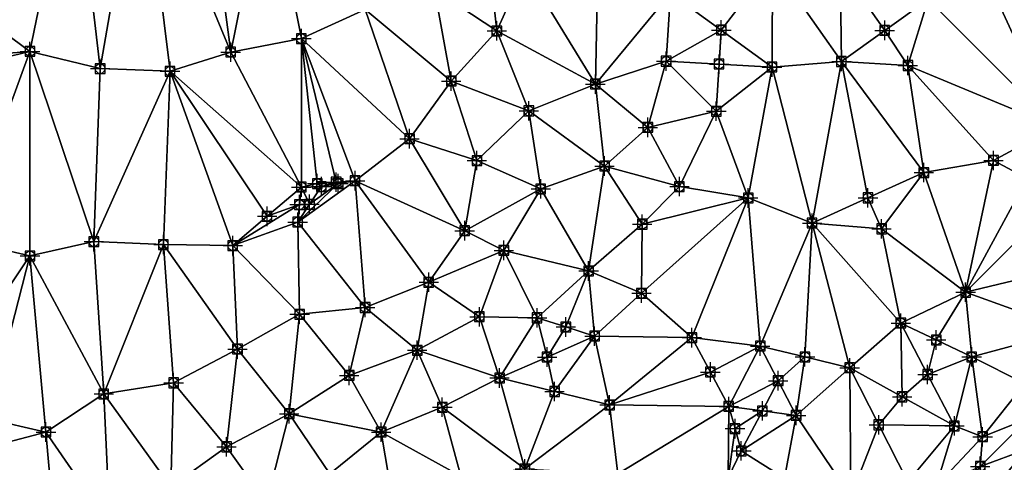
# Model space of a CAD drawing. Units: feet. Extents: x 2016033 to 2019982, y 13705148 to 13708297.
# Drawn here: x 2016138 to 2016340, y 13705736 to 13705827 of the extents above; entities that cross this region are included whole.
import ezdxf

# ---------------------------------------------------------------- set-up
doc = ezdxf.new("R2010")
doc.units = ezdxf.units.FT
doc.header["$MEASUREMENT"] = 0
doc.header["$PDMODE"] = 98
doc.header["$PDSIZE"] = 2
doc.layers.add('C-TINN-EDGE', color=138, linetype='Continuous')
doc.layers.add('C-TINN-PNTS', color=204, linetype='Continuous')

msp = doc.modelspace()

# ---------------------------------------------------------------- linework, layer by layer
at = {"color": 152, "elevation": 955, "flags": 128}
for points in [[(2016241.43, 13705837.15), (2016235.67, 13705824.28), (2016226.3, 13705813.96), (2016217.74, 13705802.12), (2016206.54, 13705793.48), (2016194.73, 13705784.96), (2016181.39, 13705780.12), (2016167.14, 13705780.34), (2016152.83, 13705780.94), (2016139.7, 13705778.01), (2016125.46, 13705781.31), (2016112.75, 13705778.44), (2016103, 13705788.99), (2016089.85, 13705782.43), (2016091.66, 13705796.73), (2016077.6, 13705792.03), (2016063.89, 13705788.65), (2016053.64, 13705796.3), (2016039.33, 13705796.9), (2016037.84, 13705797.44)], [(2016250.78, 13705553.22), (2016254.55, 13705566.63), (2016255.31, 13705581.51), (2016260.85, 13705595.39), (2016268, 13705608.19), (2016276.14, 13705619.74), (2016282.39, 13705633.18), (2016288.47, 13705646.78), (2016295.26, 13705659.68), (2016300.49, 13705672.58), (2016307.73, 13705684.66), (2016313.19, 13705697.54), (2016319.92, 13705710.5), (2016327.47, 13705722.63), (2016335.06, 13705734.73), (2016344.89, 13705744.59), (2016354.11, 13705755.07), (2016361.01, 13705767.85), (2016368.01, 13705780.54), (2016374.26, 13705793.98), (2016376.42, 13705808.68), (2016377.53, 13705823.52), (2016369.4, 13705835.36)], [(2016324.33, 13705830.78), (2016320.18, 13705817.17), (2016306.52, 13705817.99), (2016292.25, 13705816.85), (2016280.8, 13705807.77), (2016270.49, 13705818.06), (2016271.38, 13705832.07)], [(2016199.62, 13705792.27), (2016198.77, 13705792.87), (2016195.49, 13705792.17), (2016199.62, 13705792.27)]]:
    msp.add_lwpolyline(points, dxfattribs=at)
at = {"color": 104, "flags": 128}
for points, elevation in [([(2016208.61, 13705828.72), (2016195.49, 13705822.69), (2016180.96, 13705819.92), (2016168.49, 13705815.98), (2016154.12, 13705816.54), (2016139.7, 13705820.06), (2016128.47, 13705828.37)], 956), ([(2016350.55, 13705804.56), (2016337.78, 13705797.64), (2016323.46, 13705795.15), (2016314.77, 13705783.58), (2016300.49, 13705784.75), (2016287.36, 13705789.93), (2016273.22, 13705792.27), (2016266.72, 13705804.45), (2016255.93, 13705813.34), (2016242.26, 13705807.84), (2016231.58, 13705797.61), (2016229.07, 13705783.2), (2016221.68, 13705772.59), (2016208.61, 13705767.4), (2016195.13, 13705766.02), (2016182.36, 13705758.86), (2016169.23, 13705751.91), (2016154.86, 13705749.62), (2016142.98, 13705741.79), (2016129.86, 13705738.34)], 954), ([(2016320.18, 13705731.54), (2016329.76, 13705743.05), (2016333.3, 13705757.24), (2016332.06, 13705770.54), (2016318.73, 13705764.19), (2016308.22, 13705755.01), (2016297.21, 13705745.22), (2016285.94, 13705737.91), (2016283.23, 13705732.36), (2016283.36, 13705747.06), (2016289.83, 13705759.46), (2016275.78, 13705761.2), (2016265.42, 13705770.33), (2016265.57, 13705784.54), (2016257.83, 13705796.49), (2016244.71, 13705791.79), (2016237.12, 13705779.15), (2016232.1, 13705765.5), (2016219.31, 13705758.61), (2016205.33, 13705753.43), (2016192.99, 13705745.55), (2016180.11, 13705738.74), (2016168.63, 13705730.53)], 953), ([(2016260.52, 13705733.21), (2016258.85, 13705747.35), (2016255.77, 13705761.52), (2016254.55, 13705774.91), (2016243.95, 13705765.27), (2016236.24, 13705752.9), (2016224.47, 13705746.88), (2016211.89, 13705741.78), (2016201.37, 13705733.21)], 952), ([(2016228.77, 13705553.21), (2016234.25, 13705566.47), (2016242.2, 13705578.2), (2016248.32, 13705591.78), (2016255.78, 13705604.01), (2016263.55, 13705615.93), (2016270.96, 13705628.63), (2016278.92, 13705639.93), (2016284.87, 13705653.67), (2016291.81, 13705666.42), (2016298.44, 13705679.48), (2016305.39, 13705692.21), (2016310.33, 13705706.23), (2016317.81, 13705719.17), (2016326.01, 13705730.66), (2016335.55, 13705740.81), (2016344.25, 13705751.79)], 954)]:
    msp.add_lwpolyline(points, dxfattribs=dict(at, elevation=elevation))
at = {"layer": 'C-TINN-EDGE'}
for points in [[(2016148.65, 13705863.57, 957), (2016128.47, 13705828.37, 956), (2016139.7, 13705820.06, 956)], [(2016148.65, 13705863.57, 957), (2016139.7, 13705820.06, 956), (2016154.12, 13705816.54, 956)], [(2016162.46, 13705864.67, 957), (2016148.65, 13705863.57, 957), (2016154.12, 13705816.54, 956)], [(2016162.46, 13705864.67, 957), (2016154.12, 13705816.54, 956), (2016168.49, 13705815.98, 956)], [(2016175.52, 13705861.11, 956.95), (2016162.46, 13705864.67, 957), (2016180.96, 13705819.92, 956)], [(2016162.46, 13705864.67, 957), (2016168.49, 13705815.98, 956), (2016180.96, 13705819.92, 956)], [(2016175.52, 13705861.11, 956.95), (2016180.96, 13705819.92, 956), (2016188.57, 13705857.55, 957)], [(2016188.57, 13705857.55, 957), (2016180.96, 13705819.92, 956), (2016195.49, 13705822.69, 956)], [(2016188.57, 13705857.55, 957), (2016195.49, 13705822.69, 956), (2016208.61, 13705828.72, 956)], [(2016233.62, 13705842.74, 956), (2016222.87, 13705832.78, 956), (2016235.67, 13705824.28, 955)], [(2016233.62, 13705842.74, 956), (2016235.67, 13705824.28, 955), (2016241.43, 13705837.15, 955)], [(2016350.55, 13705804.56, 954), (2016333.81, 13705840.98, 955), (2016324.33, 13705830.78, 955)], [(2016346.69, 13705842.6, 954.96), (2016333.81, 13705840.98, 955), (2016350.55, 13705804.56, 954)], [(2016255.93, 13705813.34, 954), (2016241.43, 13705837.15, 955), (2016235.67, 13705824.28, 955)], [(2016256.4, 13705834.61, 954.86), (2016241.43, 13705837.15, 955), (2016255.93, 13705813.34, 954)], [(2016281.82, 13705824.46, 955.15), (2016292.37, 13705838.21, 956), (2016271.38, 13705832.07, 955)], [(2016281.82, 13705824.46, 955.15), (2016292.25, 13705816.85, 955), (2016292.37, 13705838.21, 956)], [(2016292.37, 13705838.21, 956), (2016292.25, 13705816.85, 955), (2016306.52, 13705817.99, 955)], [(2016306.28, 13705837.44, 956), (2016292.37, 13705838.21, 956), (2016306.52, 13705817.99, 955)], [(2016315.42, 13705824.39, 955.15), (2016324.33, 13705830.78, 955), (2016306.28, 13705837.44, 956)], [(2016315.42, 13705824.39, 955.15), (2016306.28, 13705837.44, 956), (2016306.52, 13705817.99, 955)], [(2016256.4, 13705834.61, 954.86), (2016255.93, 13705813.34, 954), (2016271.38, 13705832.07, 955)], [(2016222.87, 13705832.78, 956), (2016208.61, 13705828.72, 956), (2016226.3, 13705813.96, 955)], [(2016222.87, 13705832.78, 956), (2016226.3, 13705813.96, 955), (2016235.67, 13705824.28, 955)], [(2016255.93, 13705813.34, 954), (2016270.49, 13705818.06, 955), (2016271.38, 13705832.07, 955)], [(2016281.82, 13705824.46, 955.15), (2016271.38, 13705832.07, 955), (2016270.49, 13705818.06, 955)], [(2016315.42, 13705824.39, 955.15), (2016320.18, 13705817.17, 955), (2016324.33, 13705830.78, 955)], [(2016350.55, 13705804.56, 954), (2016324.33, 13705830.78, 955), (2016320.18, 13705817.17, 955)], [(2016208.61, 13705828.72, 956), (2016195.49, 13705822.69, 956), (2016217.74, 13705802.12, 955)], [(2016208.61, 13705828.72, 956), (2016217.74, 13705802.12, 955), (2016226.3, 13705813.96, 955)], [(2016129.98, 13705819.29, 955.97), (2016139.7, 13705820.06, 956), (2016128.47, 13705828.37, 956)], [(2016281.37, 13705817.45, 955.09), (2016281.82, 13705824.46, 955.15), (2016270.49, 13705818.06, 955)], [(2016281.37, 13705817.45, 955.09), (2016292.25, 13705816.85, 955), (2016281.82, 13705824.46, 955.15)], [(2016195.49, 13705822.69, 956), (2016180.96, 13705819.92, 956), (2016195.49, 13705792.17, 955)], [(2016202.65, 13705793.17, 955.01), (2016195.49, 13705822.69, 956), (2016198.77, 13705792.87, 955)], [(2016195.49, 13705822.69, 956), (2016195.49, 13705792.17, 955), (2016198.77, 13705792.87, 955)], [(2016195.49, 13705822.69, 956), (2016206.54, 13705793.48, 955), (2016217.74, 13705802.12, 955)], [(2016202.65, 13705793.17, 955.01), (2016206.54, 13705793.48, 955), (2016195.49, 13705822.69, 956)], [(2016242.26, 13705807.84, 954), (2016235.67, 13705824.28, 955), (2016226.3, 13705813.96, 955)], [(2016255.93, 13705813.34, 954), (2016235.67, 13705824.28, 955), (2016242.26, 13705807.84, 954)], [(2016315.42, 13705824.39, 955.15), (2016306.52, 13705817.99, 955), (2016320.18, 13705817.17, 955)], [(2016139.7, 13705820.06, 956), (2016125.46, 13705781.31, 955), (2016139.7, 13705778.01, 955)], [(2016128.22, 13705817.33, 955.97), (2016125.46, 13705781.31, 955), (2016139.7, 13705820.06, 956)], [(2016129.98, 13705819.29, 955.97), (2016128.22, 13705817.33, 955.97), (2016139.7, 13705820.06, 956)], [(2016154.12, 13705816.54, 956), (2016139.7, 13705820.06, 956), (2016152.83, 13705780.94, 955)], [(2016139.7, 13705820.06, 956), (2016139.7, 13705778.01, 955), (2016152.83, 13705780.94, 955)], [(2016180.96, 13705819.92, 956), (2016168.49, 13705815.98, 956), (2016195.49, 13705792.17, 955)], [(2016168.49, 13705815.98, 956), (2016154.12, 13705816.54, 956), (2016152.83, 13705780.94, 955)], [(2016266.72, 13705804.45, 954), (2016270.49, 13705818.06, 955), (2016255.93, 13705813.34, 954)], [(2016266.72, 13705804.45, 954), (2016280.8, 13705807.77, 955), (2016270.49, 13705818.06, 955)], [(2016281.37, 13705817.45, 955.09), (2016270.49, 13705818.06, 955), (2016280.8, 13705807.77, 955)], [(2016281.37, 13705817.45, 955.09), (2016280.8, 13705807.77, 955), (2016292.25, 13705816.85, 955)], [(2016287.36, 13705789.93, 954), (2016292.25, 13705816.85, 955), (2016280.8, 13705807.77, 955)], [(2016300.49, 13705784.75, 954), (2016292.25, 13705816.85, 955), (2016287.36, 13705789.93, 954)], [(2016300.49, 13705784.75, 954), (2016306.52, 13705817.99, 955), (2016292.25, 13705816.85, 955)], [(2016311.98, 13705789.95, 954.08), (2016306.52, 13705817.99, 955), (2016300.49, 13705784.75, 954)], [(2016311.98, 13705789.95, 954.08), (2016323.46, 13705795.15, 954), (2016306.52, 13705817.99, 955)], [(2016323.46, 13705795.15, 954), (2016320.18, 13705817.17, 955), (2016306.52, 13705817.99, 955)], [(2016350.55, 13705804.56, 954), (2016320.18, 13705817.17, 955), (2016337.78, 13705797.64, 954)], [(2016337.78, 13705797.64, 954), (2016320.18, 13705817.17, 955), (2016323.46, 13705795.15, 954)], [(2016168.49, 13705815.98, 956), (2016152.83, 13705780.94, 955), (2016167.14, 13705780.34, 955)], [(2016168.49, 13705815.98, 956), (2016167.14, 13705780.34, 955), (2016181.39, 13705780.12, 955)], [(2016188.44, 13705786.15, 955.17), (2016168.49, 13705815.98, 956), (2016181.39, 13705780.12, 955)], [(2016188.44, 13705786.15, 955.17), (2016195.49, 13705792.17, 955), (2016168.49, 13705815.98, 956)], [(2016231.58, 13705797.61, 954), (2016226.3, 13705813.96, 955), (2016217.74, 13705802.12, 955)], [(2016242.26, 13705807.84, 954), (2016226.3, 13705813.96, 955), (2016231.58, 13705797.61, 954)], [(2016255.93, 13705813.34, 954), (2016242.26, 13705807.84, 954), (2016257.83, 13705796.49, 953)], [(2016266.72, 13705804.45, 954), (2016255.93, 13705813.34, 954), (2016257.83, 13705796.49, 953)], [(2016242.26, 13705807.84, 954), (2016231.58, 13705797.61, 954), (2016244.71, 13705791.79, 953)], [(2016242.26, 13705807.84, 954), (2016244.71, 13705791.79, 953), (2016257.83, 13705796.49, 953)], [(2016273.22, 13705792.27, 954), (2016280.8, 13705807.77, 955), (2016266.72, 13705804.45, 954)], [(2016287.36, 13705789.93, 954), (2016280.8, 13705807.77, 955), (2016273.22, 13705792.27, 954)], [(2016273.22, 13705792.27, 954), (2016266.72, 13705804.45, 954), (2016257.83, 13705796.49, 953)], [(2016344.74, 13705793.96, 953.97), (2016350.55, 13705804.56, 954), (2016337.78, 13705797.64, 954)], [(2016229.07, 13705783.2, 954), (2016217.74, 13705802.12, 955), (2016206.54, 13705793.48, 955)], [(2016231.58, 13705797.61, 954), (2016217.74, 13705802.12, 955), (2016229.07, 13705783.2, 954)], [(2016231.58, 13705797.61, 954), (2016229.07, 13705783.2, 954), (2016244.71, 13705791.79, 953)], [(2016254.55, 13705774.91, 952), (2016257.83, 13705796.49, 953), (2016244.71, 13705791.79, 953)], [(2016254.55, 13705774.91, 952), (2016265.57, 13705784.54, 953), (2016257.83, 13705796.49, 953)], [(2016273.22, 13705792.27, 954), (2016257.83, 13705796.49, 953), (2016265.57, 13705784.54, 953)], [(2016337.78, 13705797.64, 954), (2016323.46, 13705795.15, 954), (2016332.06, 13705770.54, 953)], [(2016344.74, 13705793.96, 953.97), (2016337.78, 13705797.64, 954), (2016332.06, 13705770.54, 953)], [(2016311.98, 13705789.95, 954.08), (2016314.77, 13705783.58, 954), (2016323.46, 13705795.15, 954)], [(2016323.46, 13705795.15, 954), (2016314.77, 13705783.58, 954), (2016332.06, 13705770.54, 953)], [(2016188.44, 13705786.15, 955.17), (2016195.11, 13705788.57, 955), (2016195.49, 13705792.17, 955)], [(2016208.61, 13705767.4, 954), (2016206.54, 13705793.48, 955), (2016194.73, 13705784.96, 955)], [(2016203.08, 13705792.88, 955.01), (2016194.73, 13705784.96, 955), (2016206.54, 13705793.48, 955)], [(2016197.17, 13705788.62, 955), (2016194.73, 13705784.96, 955), (2016203.08, 13705792.88, 955.01)], [(2016195.11, 13705788.57, 955), (2016197.17, 13705788.62, 955), (2016195.49, 13705792.17, 955)], [(2016198.77, 13705792.87, 955), (2016195.49, 13705792.17, 955), (2016199.62, 13705792.27, 955)], [(2016197.17, 13705788.62, 955), (2016199.62, 13705792.27, 955), (2016195.49, 13705792.17, 955)], [(2016197.17, 13705788.62, 955), (2016203.08, 13705792.88, 955.01), (2016199.62, 13705792.27, 955)], [(2016202.65, 13705793.17, 955.01), (2016198.77, 13705792.87, 955), (2016199.62, 13705792.27, 955)], [(2016203.08, 13705792.88, 955.01), (2016202.65, 13705793.17, 955.01), (2016199.62, 13705792.27, 955)], [(2016203.08, 13705792.88, 955.01), (2016206.54, 13705793.48, 955), (2016202.65, 13705793.17, 955.01)], [(2016229.07, 13705783.2, 954), (2016206.54, 13705793.48, 955), (2016221.68, 13705772.59, 954)], [(2016221.68, 13705772.59, 954), (2016206.54, 13705793.48, 955), (2016208.61, 13705767.4, 954)], [(2016287.36, 13705789.93, 954), (2016273.22, 13705792.27, 954), (2016265.57, 13705784.54, 953)], [(2016344.74, 13705793.96, 953.97), (2016332.06, 13705770.54, 953), (2016351.7, 13705790.28, 954)], [(2016229.07, 13705783.2, 954), (2016237.12, 13705779.15, 953), (2016244.71, 13705791.79, 953)], [(2016254.55, 13705774.91, 952), (2016244.71, 13705791.79, 953), (2016237.12, 13705779.15, 953)], [(2016356.91, 13705776.51, 954), (2016351.7, 13705790.28, 954), (2016332.06, 13705770.54, 953)], [(2016195.11, 13705788.57, 955), (2016181.39, 13705780.12, 955), (2016194.73, 13705784.96, 955)], [(2016188.44, 13705786.15, 955.17), (2016181.39, 13705780.12, 955), (2016195.11, 13705788.57, 955)], [(2016195.11, 13705788.57, 955), (2016194.73, 13705784.96, 955), (2016197.17, 13705788.62, 955)], [(2016287.36, 13705789.93, 954), (2016265.42, 13705770.33, 953), (2016275.78, 13705761.2, 953)], [(2016287.36, 13705789.93, 954), (2016265.57, 13705784.54, 953), (2016265.42, 13705770.33, 953)], [(2016287.36, 13705789.93, 954), (2016275.78, 13705761.2, 953), (2016289.83, 13705759.46, 953)], [(2016300.49, 13705784.75, 954), (2016287.36, 13705789.93, 954), (2016289.83, 13705759.46, 953)], [(2016311.98, 13705789.95, 954.08), (2016300.49, 13705784.75, 954), (2016314.77, 13705783.58, 954)], [(2016195.13, 13705766.02, 954), (2016194.73, 13705784.96, 955), (2016181.39, 13705780.12, 955)], [(2016208.61, 13705767.4, 954), (2016194.73, 13705784.96, 955), (2016195.13, 13705766.02, 954)], [(2016254.55, 13705774.91, 952), (2016265.42, 13705770.33, 953), (2016265.57, 13705784.54, 953)], [(2016299.02, 13705757.24, 953.04), (2016300.49, 13705784.75, 954), (2016289.83, 13705759.46, 953)], [(2016299.02, 13705757.24, 953.04), (2016308.22, 13705755.01, 953), (2016300.49, 13705784.75, 954)], [(2016314.77, 13705783.58, 954), (2016300.49, 13705784.75, 954), (2016318.73, 13705764.19, 953)], [(2016300.49, 13705784.75, 954), (2016308.22, 13705755.01, 953), (2016318.73, 13705764.19, 953)], [(2016229.07, 13705783.2, 954), (2016221.68, 13705772.59, 954), (2016237.12, 13705779.15, 953)], [(2016314.77, 13705783.58, 954), (2016318.73, 13705764.19, 953), (2016332.06, 13705770.54, 953)], [(2016119.08, 13705747.27, 954), (2016139.7, 13705778.01, 955), (2016125.46, 13705781.31, 955)], [(2016154.86, 13705749.62, 954), (2016152.83, 13705780.94, 955), (2016139.7, 13705778.01, 955)], [(2016154.86, 13705749.62, 954), (2016167.14, 13705780.34, 955), (2016152.83, 13705780.94, 955)], [(2016169.23, 13705751.91, 954), (2016167.14, 13705780.34, 955), (2016154.86, 13705749.62, 954)], [(2016182.36, 13705758.86, 954), (2016167.14, 13705780.34, 955), (2016169.23, 13705751.91, 954)], [(2016182.36, 13705758.86, 954), (2016181.39, 13705780.12, 955), (2016167.14, 13705780.34, 955)], [(2016195.13, 13705766.02, 954), (2016181.39, 13705780.12, 955), (2016182.36, 13705758.86, 954)], [(2016131.03, 13705744.53, 954.05), (2016139.7, 13705778.01, 955), (2016119.08, 13705747.27, 954)], [(2016131.03, 13705744.53, 954.05), (2016142.98, 13705741.79, 954), (2016139.7, 13705778.01, 955)], [(2016154.86, 13705749.62, 954), (2016139.7, 13705778.01, 955), (2016142.98, 13705741.79, 954)], [(2016221.68, 13705772.59, 954), (2016232.1, 13705765.5, 953), (2016237.12, 13705779.15, 953)], [(2016243.95, 13705765.27, 952), (2016237.12, 13705779.15, 953), (2016232.1, 13705765.5, 953)], [(2016254.55, 13705774.91, 952), (2016237.12, 13705779.15, 953), (2016243.95, 13705765.27, 952)], [(2016353.66, 13705762.74, 954), (2016356.91, 13705776.51, 954), (2016332.06, 13705770.54, 953)], [(2016249.86, 13705763.39, 951.94), (2016254.55, 13705774.91, 952), (2016243.95, 13705765.27, 952)], [(2016249.86, 13705763.39, 951.94), (2016255.77, 13705761.52, 952), (2016254.55, 13705774.91, 952)], [(2016255.77, 13705761.52, 952), (2016265.42, 13705770.33, 953), (2016254.55, 13705774.91, 952)], [(2016221.68, 13705772.59, 954), (2016208.61, 13705767.4, 954), (2016219.31, 13705758.61, 953)], [(2016221.68, 13705772.59, 954), (2016219.31, 13705758.61, 953), (2016232.1, 13705765.5, 953)], [(2016255.77, 13705761.52, 952), (2016275.78, 13705761.2, 953), (2016265.42, 13705770.33, 953)], [(2016326.01, 13705760.72, 952.93), (2016332.06, 13705770.54, 953), (2016318.73, 13705764.19, 953)], [(2016326.01, 13705760.72, 952.93), (2016333.3, 13705757.24, 953), (2016332.06, 13705770.54, 953)], [(2016353.66, 13705762.74, 954), (2016332.06, 13705770.54, 953), (2016333.3, 13705757.24, 953)], [(2016195.13, 13705766.02, 954), (2016182.36, 13705758.86, 954), (2016192.99, 13705745.55, 953)], [(2016195.13, 13705766.02, 954), (2016192.99, 13705745.55, 953), (2016205.33, 13705753.43, 953)], [(2016208.61, 13705767.4, 954), (2016195.13, 13705766.02, 954), (2016205.33, 13705753.43, 953)], [(2016208.61, 13705767.4, 954), (2016205.33, 13705753.43, 953), (2016219.31, 13705758.61, 953)], [(2016236.24, 13705752.9, 952), (2016232.1, 13705765.5, 953), (2016219.31, 13705758.61, 953)], [(2016243.95, 13705765.27, 952), (2016232.1, 13705765.5, 953), (2016236.24, 13705752.9, 952)], [(2016246.01, 13705757.21, 951.91), (2016243.95, 13705765.27, 952), (2016236.24, 13705752.9, 952)], [(2016249.86, 13705763.39, 951.94), (2016243.95, 13705765.27, 952), (2016246.01, 13705757.21, 951.91)], [(2016318.99, 13705749.03, 952.85), (2016318.73, 13705764.19, 953), (2016308.22, 13705755.01, 953)], [(2016326.01, 13705760.72, 952.93), (2016318.73, 13705764.19, 953), (2016324.24, 13705753.62, 952.89)], [(2016324.24, 13705753.62, 952.89), (2016318.73, 13705764.19, 953), (2016318.99, 13705749.03, 952.85)], [(2016249.86, 13705763.39, 951.94), (2016246.01, 13705757.21, 951.91), (2016255.77, 13705761.52, 952)], [(2016344.25, 13705751.79, 954), (2016353.66, 13705762.74, 954), (2016333.3, 13705757.24, 953)], [(2016246.01, 13705757.21, 951.91), (2016247.54, 13705750.12, 951.88), (2016255.77, 13705761.52, 952)], [(2016247.54, 13705750.12, 951.88), (2016258.85, 13705747.35, 952), (2016255.77, 13705761.52, 952)], [(2016258.85, 13705747.35, 952), (2016275.78, 13705761.2, 953), (2016255.77, 13705761.52, 952)], [(2016279.57, 13705754.13, 952.96), (2016275.78, 13705761.2, 953), (2016258.85, 13705747.35, 952)], [(2016279.57, 13705754.13, 952.96), (2016289.83, 13705759.46, 953), (2016275.78, 13705761.2, 953)], [(2016326.01, 13705760.72, 952.93), (2016324.24, 13705753.62, 952.89), (2016333.3, 13705757.24, 953)], [(2016182.36, 13705758.86, 954), (2016169.23, 13705751.91, 954), (2016180.11, 13705738.74, 953)], [(2016182.36, 13705758.86, 954), (2016180.11, 13705738.74, 953), (2016192.99, 13705745.55, 953)], [(2016211.89, 13705741.78, 952), (2016219.31, 13705758.61, 953), (2016205.33, 13705753.43, 953)], [(2016224.47, 13705746.88, 952), (2016219.31, 13705758.61, 953), (2016211.89, 13705741.78, 952)], [(2016236.24, 13705752.9, 952), (2016219.31, 13705758.61, 953), (2016224.47, 13705746.88, 952)], [(2016279.57, 13705754.13, 952.96), (2016283.36, 13705747.06, 953), (2016289.83, 13705759.46, 953)], [(2016293.52, 13705752.34, 953.03), (2016289.83, 13705759.46, 953), (2016283.36, 13705747.06, 953)], [(2016293.52, 13705752.34, 953.03), (2016299.02, 13705757.24, 953.04), (2016289.83, 13705759.46, 953)], [(2016246.01, 13705757.21, 951.91), (2016236.24, 13705752.9, 952), (2016247.54, 13705750.12, 951.88)], [(2016293.52, 13705752.34, 953.03), (2016297.21, 13705745.22, 953), (2016299.02, 13705757.24, 953.04)], [(2016299.02, 13705757.24, 953.04), (2016297.21, 13705745.22, 953), (2016308.22, 13705755.01, 953)], [(2016324.24, 13705753.62, 952.89), (2016329.76, 13705743.05, 953), (2016333.3, 13705757.24, 953)], [(2016335.55, 13705740.81, 954), (2016333.3, 13705757.24, 953), (2016329.76, 13705743.05, 953)], [(2016344.25, 13705751.79, 954), (2016333.3, 13705757.24, 953), (2016335.55, 13705740.81, 954)], [(2016279.57, 13705754.13, 952.96), (2016258.85, 13705747.35, 952), (2016283.36, 13705747.06, 953)], [(2016308.44, 13705728.54, 952), (2016308.22, 13705755.01, 953), (2016297.21, 13705745.22, 953)], [(2016314.2, 13705743.27, 952.81), (2016308.22, 13705755.01, 953), (2016308.44, 13705728.54, 952)], [(2016318.99, 13705749.03, 952.85), (2016308.22, 13705755.01, 953), (2016314.2, 13705743.27, 952.81)], [(2016324.24, 13705753.62, 952.89), (2016318.99, 13705749.03, 952.85), (2016329.76, 13705743.05, 953)], [(2016169.23, 13705751.91, 954), (2016154.86, 13705749.62, 954), (2016168.63, 13705730.53, 953)], [(2016169.23, 13705751.91, 954), (2016168.63, 13705730.53, 953), (2016180.11, 13705738.74, 953)], [(2016211.89, 13705741.78, 952), (2016205.33, 13705753.43, 953), (2016192.99, 13705745.55, 953)], [(2016236.24, 13705752.9, 952), (2016224.47, 13705746.88, 952), (2016241.43, 13705734.21, 951)], [(2016247.54, 13705750.12, 951.88), (2016236.24, 13705752.9, 952), (2016241.43, 13705734.21, 951)], [(2016290.28, 13705746.14, 953.02), (2016293.52, 13705752.34, 953.03), (2016283.36, 13705747.06, 953)], [(2016290.28, 13705746.14, 953.02), (2016297.21, 13705745.22, 953), (2016293.52, 13705752.34, 953.03)], [(2016344.25, 13705751.79, 954), (2016335.55, 13705740.81, 954), (2016344.89, 13705744.59, 955)], [(2016154.86, 13705749.62, 954), (2016142.98, 13705741.79, 954), (2016156.11, 13705722.71, 953)], [(2016154.86, 13705749.62, 954), (2016156.11, 13705722.71, 953), (2016168.63, 13705730.53, 953)], [(2016247.54, 13705750.12, 951.88), (2016241.43, 13705734.21, 951), (2016258.85, 13705747.35, 952)], [(2016318.99, 13705749.03, 952.85), (2016314.2, 13705743.27, 952.81), (2016329.76, 13705743.05, 953)], [(2016188.35, 13705727.22, 952), (2016192.99, 13705745.55, 953), (2016180.11, 13705738.74, 953)], [(2016201.37, 13705733.21, 952), (2016192.99, 13705745.55, 953), (2016188.35, 13705727.22, 952)], [(2016211.89, 13705741.78, 952), (2016192.99, 13705745.55, 953), (2016201.37, 13705733.21, 952)], [(2016224.47, 13705746.88, 952), (2016211.89, 13705741.78, 952), (2016228.3, 13705732.71, 951)], [(2016224.47, 13705746.88, 952), (2016228.3, 13705732.71, 951), (2016241.43, 13705734.21, 951)], [(2016260.52, 13705733.21, 952), (2016258.85, 13705747.35, 952), (2016241.43, 13705734.21, 951)], [(2016260.52, 13705733.21, 952), (2016283.36, 13705747.06, 953), (2016258.85, 13705747.35, 952)], [(2016260.52, 13705733.21, 952), (2016283.23, 13705732.36, 953), (2016283.36, 13705747.06, 953)], [(2016284.65, 13705742.48, 953.01), (2016283.36, 13705747.06, 953), (2016283.23, 13705732.36, 953)], [(2016284.65, 13705742.48, 953.01), (2016290.28, 13705746.14, 953.02), (2016283.36, 13705747.06, 953)], [(2016284.65, 13705742.48, 953.01), (2016285.94, 13705737.91, 953), (2016290.28, 13705746.14, 953.02)], [(2016290.28, 13705746.14, 953.02), (2016285.94, 13705737.91, 953), (2016297.21, 13705745.22, 953)], [(2016131.03, 13705744.53, 954.05), (2016129.86, 13705738.34, 954), (2016142.98, 13705741.79, 954)], [(2016297.21, 13705745.22, 953), (2016285.94, 13705737.91, 953), (2016294.85, 13705732.28, 952)], [(2016308.44, 13705728.54, 952), (2016297.21, 13705745.22, 953), (2016294.85, 13705732.28, 952)], [(2016344.89, 13705744.59, 955), (2016335.55, 13705740.81, 954), (2016335.06, 13705734.73, 955)], [(2016335.06, 13705734.73, 955), (2016344.68, 13705738.24, 956), (2016344.89, 13705744.59, 955)], [(2016142.98, 13705741.79, 954), (2016129.86, 13705738.34, 954), (2016145.56, 13705712.82, 953)], [(2016142.98, 13705741.79, 954), (2016145.56, 13705712.82, 953), (2016156.11, 13705722.71, 953)], [(2016211.89, 13705741.78, 952), (2016201.37, 13705733.21, 952), (2016214.27, 13705727.55, 951)], [(2016211.89, 13705741.78, 952), (2016214.27, 13705727.55, 951), (2016228.3, 13705732.71, 951)], [(2016284.65, 13705742.48, 953.01), (2016283.23, 13705732.36, 953), (2016285.94, 13705737.91, 953)], [(2016314.2, 13705743.27, 952.81), (2016308.44, 13705728.54, 952), (2016320.18, 13705731.54, 953)], [(2016314.2, 13705743.27, 952.81), (2016320.18, 13705731.54, 953), (2016329.76, 13705743.05, 953)], [(2016326.01, 13705730.66, 954), (2016329.76, 13705743.05, 953), (2016320.18, 13705731.54, 953)], [(2016335.55, 13705740.81, 954), (2016329.76, 13705743.05, 953), (2016326.01, 13705730.66, 954)], [(2016326.01, 13705730.66, 954), (2016335.06, 13705734.73, 955), (2016335.55, 13705740.81, 954)], [(2016129.86, 13705738.34, 954), (2016132.04, 13705708.06, 953), (2016145.56, 13705712.82, 953)], [(2016188.35, 13705727.22, 952), (2016180.11, 13705738.74, 953), (2016168.63, 13705730.53, 953)], [(2016294.85, 13705732.28, 952), (2016285.94, 13705737.91, 953), (2016283.23, 13705732.36, 953)], [(2016344.68, 13705738.24, 956), (2016335.06, 13705734.73, 955), (2016335.57, 13705727.66, 956)], [(2016335.57, 13705727.66, 956), (2016343.15, 13705728.89, 957), (2016344.68, 13705738.24, 956)]]:
    msp.add_3dface(points, dxfattribs=at)
at = {"layer": 'C-TINN-PNTS'}
for p in [(2016281.82, 13705824.46, 955.15), (2016195.49, 13705822.69, 956), (2016235.67, 13705824.28, 955), (2016315.42, 13705824.39, 955.15), (2016139.7, 13705820.06, 956), (2016180.96, 13705819.92, 956), (2016154.12, 13705816.54, 956), (2016270.49, 13705818.06, 955), (2016281.37, 13705817.45, 955.09), (2016292.25, 13705816.85, 955), (2016306.52, 13705817.99, 955), (2016320.18, 13705817.17, 955), (2016168.49, 13705815.98, 956), (2016226.3, 13705813.96, 955), (2016255.93, 13705813.34, 954), (2016242.26, 13705807.84, 954), (2016280.8, 13705807.77, 955), (2016266.72, 13705804.45, 954), (2016217.74, 13705802.12, 955), (2016231.58, 13705797.61, 954), (2016257.83, 13705796.49, 953), (2016337.78, 13705797.64, 954), (2016323.46, 13705795.15, 954), (2016195.49, 13705792.17, 955), (2016198.77, 13705792.87, 955), (2016199.62, 13705792.27, 955), (2016202.65, 13705793.17, 955.01), (2016203.08, 13705792.88, 955.01), (2016206.54, 13705793.48, 955), (2016273.22, 13705792.27, 954), (2016244.71, 13705791.79, 953), (2016195.11, 13705788.57, 955), (2016197.17, 13705788.62, 955), (2016287.36, 13705789.93, 954), (2016311.98, 13705789.95, 954.08), (2016188.44, 13705786.15, 955.17), (2016194.73, 13705784.96, 955), (2016265.57, 13705784.54, 953), (2016300.49, 13705784.75, 954), (2016229.07, 13705783.2, 954), (2016314.77, 13705783.58, 954), (2016152.83, 13705780.94, 955), (2016167.14, 13705780.34, 955), (2016181.39, 13705780.12, 955), (2016139.7, 13705778.01, 955), (2016237.12, 13705779.15, 953), (2016254.55, 13705774.91, 952), (2016221.68, 13705772.59, 954), (2016265.42, 13705770.33, 953), (2016332.06, 13705770.54, 953), (2016195.13, 13705766.02, 954), (2016208.61, 13705767.4, 954), (2016232.1, 13705765.5, 953), (2016243.95, 13705765.27, 952), (2016318.73, 13705764.19, 953), (2016249.86, 13705763.39, 951.94), (2016255.77, 13705761.52, 952), (2016275.78, 13705761.2, 953), (2016326.01, 13705760.72, 952.93), (2016182.36, 13705758.86, 954), (2016219.31, 13705758.61, 953), (2016289.83, 13705759.46, 953), (2016246.01, 13705757.21, 951.91), (2016299.02, 13705757.24, 953.04), (2016333.3, 13705757.24, 953), (2016279.57, 13705754.13, 952.96), (2016308.22, 13705755.01, 953), (2016324.24, 13705753.62, 952.89), (2016169.23, 13705751.91, 954), (2016205.33, 13705753.43, 953), (2016236.24, 13705752.9, 952), (2016293.52, 13705752.34, 953.03), (2016154.86, 13705749.62, 954), (2016247.54, 13705750.12, 951.88), (2016318.99, 13705749.03, 952.85), (2016192.99, 13705745.55, 953), (2016224.47, 13705746.88, 952), (2016258.85, 13705747.35, 952), (2016283.36, 13705747.06, 953), (2016290.28, 13705746.14, 953.02), (2016297.21, 13705745.22, 953), (2016142.98, 13705741.79, 954), (2016211.89, 13705741.78, 952), (2016284.65, 13705742.48, 953.01), (2016314.2, 13705743.27, 952.81), (2016329.76, 13705743.05, 953), (2016335.55, 13705740.81, 954), (2016180.11, 13705738.74, 953), (2016285.94, 13705737.91, 953), (2016241.43, 13705734.21, 951), (2016335.06, 13705734.73, 955)]:
    msp.add_point(p, dxfattribs=at)

doc.saveas('drawing.dxf')
